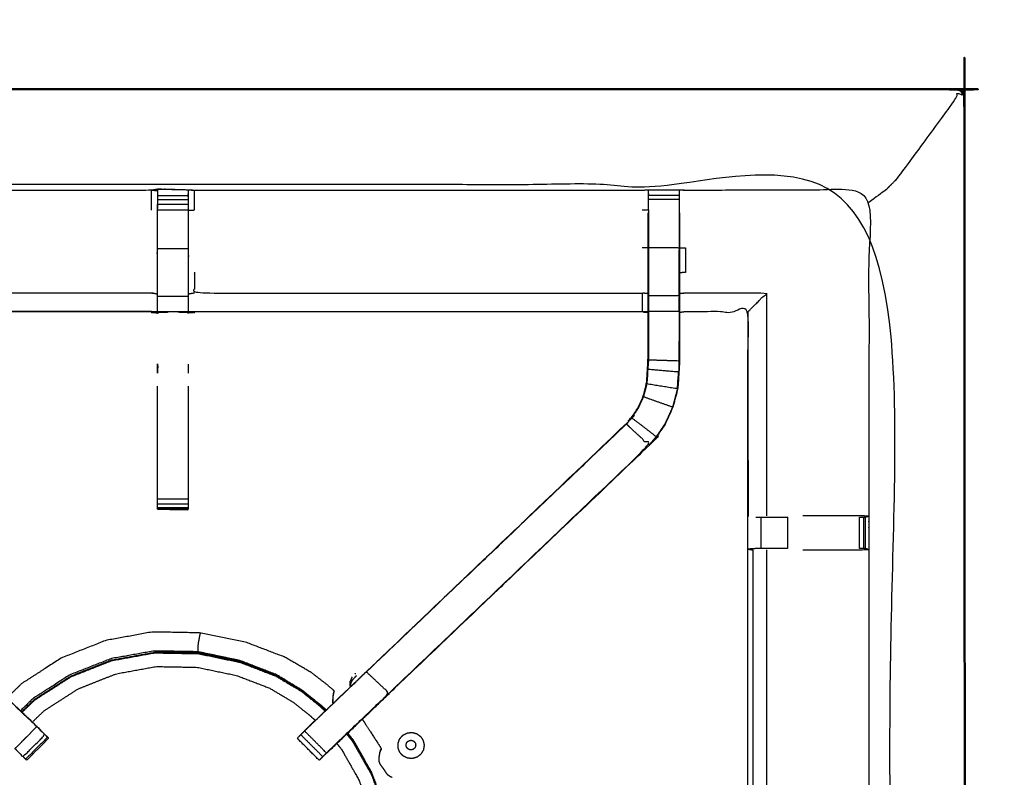
# Model space of a CAD drawing. Units: millimetres. Extents: x -2 to 184, y 0 to 189.
# Drawn here: x 71 to 91, y 172 to 188 of the extents above; entities that cross this region are included whole.
import ezdxf

# ---------------------------------------------------------------- set-up
doc = ezdxf.new("R2010")
doc.units = ezdxf.units.MM
doc.header["$MEASUREMENT"] = 0
doc.layers.add('PROIEZIONI 2D$Visible$Curves', color=7, linetype='Continuous', true_color=0x000000)
doc.layers.add('PROIEZIONI 2D$Visible$SceneSilhouetteCurves', color=7, linetype='Continuous', lineweight=50, true_color=0x000000)

msp = doc.modelspace()

# ---------------------------------------------------------------- linework, layer by layer
at = {"layer": 'PROIEZIONI 2D$Visible$Curves', "color": 18, "true_color": 0x000000}
for points, knots in [([(61.065, 186.402), (75.421, 186.402), (89.777, 186.402), (89.821, 186.396), (89.865, 186.39), (89.896, 186.371), (89.927, 186.352), (89.946, 186.321), (89.965, 186.29), (89.971, 186.246), (89.977, 186.202), (89.977, 156.441), (89.977, 126.68), (89.971, 126.636), (89.965, 126.592), (89.946, 126.561), (89.927, 126.53), (89.896, 126.511), (89.865, 126.492), (89.821, 126.486), (89.777, 126.48), (87.875, 126.48), (85.972, 126.48)], [16, 16, 16, 17, 17, 18, 18, 19, 19, 20, 20, 21, 21, 22, 22, 23, 23, 24, 24, 25, 25, 26, 26, 26.132555, 26.132555, 26.132555]), ([(89.965, 186.29), (89.946, 186.321), (89.927, 186.352), (89.896, 186.371), (89.865, 186.39), (89.821, 186.396), (89.777, 186.402), (75.421, 186.402), (61.065, 186.402)], [11, 11, 11, 12, 12, 13, 13, 14, 14, 15, 15, 15])]:
    msp.add_open_spline(points, degree=2, knots=knots, dxfattribs=at)
at = {"layer": 'PROIEZIONI 2D$Visible$Curves', "color": 18, "lineweight": -3, "true_color": 0x000000}
for points, knots in [([(88.477, 184.46), (88.482, 184.464), (88.486, 184.468), (88.5, 184.482), (88.513, 184.495), (88.535, 184.517), (88.557, 184.539), (88.588, 184.57), (88.619, 184.601), (89.227, 185.431), (89.836, 186.261), (89.823, 186.292), (89.81, 186.323), (89.846, 186.315), (89.882, 186.306), (89.908, 186.296), (89.935, 186.286), (89.923, 186.311), (89.912, 186.337), (89.918, 186.343), (89.924, 186.348)], [0, 0, 0, 1, 1, 2, 2, 3, 3, 4, 4, 5, 5, 6, 6, 7, 7, 8, 8, 9, 9, 10, 10, 10]), ([(59.579, 127.98), (60.322, 127.98), (61.065, 127.98), (74.771, 127.98), (88.477, 127.98), (88.477, 156.22), (88.477, 184.46), (74.771, 184.46), (61.065, 184.46)], [3.548587, 3.548587, 3.548587, 4, 4, 5, 5, 6, 6, 7, 7, 7]), ([(59.655, 170.675), (59.653, 170.676), (59.651, 170.677), (59.662, 170.737), (59.674, 170.797), (59.674, 173.914), (59.674, 177.031), (59.673, 177.372), (59.672, 177.713), (59.673, 181.036), (59.674, 184.359), (61.541, 184.354), (63.409, 184.349), (63.473, 184.352), (63.537, 184.354), (63.85, 184.354), (64.164, 184.354), (64.228, 184.352), (64.292, 184.349), (68.852, 184.349), (73.412, 184.349), (73.476, 184.361), (73.54, 184.373), (73.85, 184.365), (74.161, 184.357), (74.225, 184.353), (74.288, 184.349), (78.848, 184.349), (83.408, 184.349), (83.472, 184.352), (83.536, 184.354), (83.85, 184.354), (84.163, 184.354), (84.227, 184.352), (84.291, 184.349), (86.158, 184.354), (88.026, 184.359), (88.027, 181.036), (88.028, 177.713), (88.027, 177.372), (88.026, 177.031), (88.026, 173.914), (88.026, 170.797), (88.038, 170.738), (88.049, 170.678)], [-3.211487, -3.211487, -3.211487, -3, -3, -2, -2, -1, -1, 0, 0, 1, 1, 2, 2, 3, 3, 4, 4, 5, 5, 6, 6, 7, 7, 8, 8, 9, 9, 10, 10, 11, 11, 12, 12, 13, 13, 14, 14, 15, 15, 16, 16, 17, 17, 17.991095, 17.991095, 17.991095]), ([(73.536, 184.338), (73.536, 184.338), (73.536, 184.338), (73.534, 184.14), (73.532, 183.942), (73.532, 183.55), (73.532, 183.159), (73.532, 182.907), (73.532, 182.655), (73.532, 182.443), (73.532, 182.23), (73.532, 182.09), (73.532, 181.949), (73.532, 181.902), (73.532, 181.855), (73.532, 181.852), (73.532, 181.849), (73.472, 181.86), (73.412, 181.872), (68.852, 181.872), (64.292, 181.872), (64.232, 181.864), (64.172, 181.856)], [262.998909, 262.998909, 262.998909, 263, 263, 264, 264, 265, 265, 266, 266, 267, 267, 268, 268, 269, 269, 270, 270, 271, 271, 272, 272, 272.9971, 272.9971, 272.9971]), ([(73.412, 183.942), (73.412, 184.146), (73.412, 184.349), (73.474, 184.344), (73.536, 184.338)], [0, 0, 0, 1, 1, 2, 2, 2]), ([(73.539, 184.35), (73.539, 184.361), (73.54, 184.371), (73.538, 184.361), (73.537, 184.35)], [261.7858187, 261.7858187, 261.7858187, 262, 262, 262.6529473, 262.6529473, 262.6529473]), ([(74.161, 184.357), (74.162, 184.314), (74.163, 184.27), (74.163, 184.254), (74.163, 184.239), (74.163, 184.199), (74.163, 184.159)], [155, 155, 155, 156, 156, 157, 157, 157.996278, 157.996278, 157.996278]), ([(74.168, 183.942), (74.228, 183.942), (74.288, 183.942), (74.288, 184.146), (74.288, 184.349)], [0, 0, 0, 1, 1, 2, 2, 2]), ([(83.535, 183.945), (83.535, 183.945), (83.535, 183.945), (83.535, 184.002), (83.535, 184.059), (83.535, 184.109), (83.535, 184.158), (83.535, 184.198), (83.535, 184.238), (83.535, 184.254), (83.535, 184.269), (83.535, 184.312), (83.536, 184.354)], [132.998679, 132.998679, 132.998679, 133, 133, 134, 134, 135, 135, 136, 136, 137, 137, 138, 138, 138]), ([(84.163, 184.354), (84.164, 184.312), (84.164, 184.269), (84.164, 184.254), (84.164, 184.238), (84.164, 184.198), (84.164, 184.158), (84.164, 184.109), (84.164, 184.059), (84.164, 184.002), (84.164, 183.945)], [91, 91, 91, 92, 92, 93, 93, 94, 94, 95, 95, 95.998718, 95.998718, 95.998718]), ([(88.477, 184.46), (88.474, 184.456), (88.471, 184.453), (88.461, 184.443), (88.451, 184.433), (88.434, 184.416), (88.418, 184.4), (88.395, 184.377), (88.371, 184.353), (88.199, 184.226), (88.026, 184.099)], [0, 0, 0, 1, 1, 2, 2, 3, 3, 4, 4, 4.203726, 4.203726, 4.203726]), ([(83.529, 181.856), (83.468, 181.864), (83.408, 181.872), (78.848, 181.872), (74.288, 181.872), (74.228, 181.86), (74.168, 181.849), (74.168, 181.852), (74.168, 181.855), (74.168, 181.902), (74.168, 181.949), (74.168, 182.09), (74.168, 182.23), (74.168, 182.443), (74.168, 182.655), (74.168, 182.907), (74.168, 183.159), (74.168, 183.55), (74.168, 183.942), (74.165, 184.106), (74.163, 184.27)], [145, 145, 145, 146, 146, 147, 147, 148, 148, 149, 149, 150, 150, 151, 151, 152, 152, 153, 153, 154, 154, 154.791529, 154.791529, 154.791529]), ([(83.534, 184.27), (83.531, 184.106), (83.529, 183.941), (83.529, 183.941), (83.529, 183.941)], [138.2041335, 138.2041335, 138.2041335, 139, 139, 139.0002969, 139.0002969, 139.0002969]), ([(84.171, 183.883), (84.171, 183.912), (84.171, 183.941), (84.168, 184.105), (84.165, 184.269)], [89.9243468, 89.9243468, 89.9243468, 90, 90, 90.7938771, 90.7938771, 90.7938771]), ([(74.163, 184.06), (74.163, 184.06), (74.163, 184.06), (74.163, 184.003), (74.163, 183.946)], [158.9995491, 158.9995491, 158.9995491, 159, 159, 159.9967723, 159.9967723, 159.9967723]), ([(64.171, 183.883), (64.171, 183.528), (64.171, 183.172), (64.171, 182.928), (64.171, 182.684), (64.171, 182.44), (64.171, 182.196), (64.171, 182.043), (64.171, 181.889), (64.171, 181.389), (64.171, 180.889), (64.178, 180.794), (64.184, 180.698), (64.193, 180.555), (64.203, 180.411), (64.221, 180.344), (64.238, 180.277), (64.256, 180.21), (64.274, 180.143), (64.327, 180.025), (64.381, 179.907), (64.446, 179.812), (64.51, 179.717), (64.565, 179.654), (64.619, 179.591), (67.265, 177.067), (69.911, 174.544), (70.516, 173.967), (71.121, 173.39), (71.183, 173.326), (71.244, 173.261), (71.269, 173.236), (71.295, 173.21), (71.295, 173.21), (71.295, 173.21)], [286, 286, 286, 287, 287, 288, 288, 289, 289, 290, 290, 291, 291, 292, 292, 293, 293, 294, 294, 295, 295, 296, 296, 297, 297, 298, 298, 299, 299, 300, 300, 301, 301, 302, 302, 302.001976, 302.001976, 302.001976]), ([(76.469, 173.275), (76.524, 173.333), (76.578, 173.39), (77.184, 173.967), (77.789, 174.544), (80.435, 177.067), (83.081, 179.591), (83.135, 179.654), (83.189, 179.717), (83.254, 179.812), (83.319, 179.907), (83.373, 180.025), (83.426, 180.143), (83.444, 180.21), (83.462, 180.277), (83.479, 180.344), (83.497, 180.411), (83.507, 180.555), (83.516, 180.698), (83.522, 180.794), (83.529, 180.889), (83.529, 181.389), (83.529, 181.889), (83.529, 182.043), (83.529, 182.196), (83.529, 182.44), (83.529, 182.684), (83.529, 182.928), (83.529, 183.172), (83.529, 183.528), (83.529, 183.883)], [117.106834, 117.106834, 117.106834, 118, 118, 119, 119, 120, 120, 121, 121, 122, 122, 123, 123, 124, 124, 125, 125, 126, 126, 127, 127, 128, 128, 129, 129, 130, 130, 131, 131, 132, 132, 132]), ([(84.171, 183.883), (84.171, 183.528), (84.171, 183.172), (84.171, 182.928), (84.171, 182.684), (84.171, 182.44), (84.171, 182.196), (84.171, 182.043), (84.171, 181.889), (84.171, 181.379), (84.171, 180.868), (84.163, 180.757), (84.156, 180.645), (84.145, 180.477), (84.134, 180.308), (84.109, 180.213), (84.084, 180.118), (84.059, 180.023), (84.033, 179.927), (83.957, 179.76), (83.881, 179.592), (83.791, 179.459), (83.7, 179.326), (83.626, 179.239), (83.551, 179.152), (80.905, 176.629), (78.259, 174.105), (77.645, 173.52), (77.031, 172.934), (77.013, 172.917), (76.995, 172.9)], [97, 97, 97, 98, 98, 99, 99, 100, 100, 101, 101, 102, 102, 103, 103, 104, 104, 105, 105, 106, 106, 107, 107, 108, 108, 109, 109, 110, 110, 111, 111, 111.285862, 111.285862, 111.285862]), ([(83.529, 183.172), (83.532, 183.172), (83.535, 183.172), (83.535, 182.928), (83.535, 182.684), (83.535, 182.44), (83.535, 182.196)], [0, 0, 0, 1, 1, 2, 2, 3, 3, 3]), ([(84.164, 182.196), (84.164, 182.44), (84.164, 182.684), (84.164, 182.928), (84.164, 183.172), (83.85, 183.172), (83.535, 183.172)], [0, 0, 0, 1, 1, 2, 2, 3, 3, 3]), ([(84.171, 183.172), (84.231, 183.172), (84.291, 183.172), (84.291, 182.923), (84.291, 182.675), (84.231, 182.669), (84.171, 182.664)], [0, 0, 0, 1, 1, 2, 2, 3, 3, 3]), ([(74.288, 182.675), (74.288, 182.464), (74.288, 182.253), (78.848, 182.253), (83.408, 182.253)], [0, 0, 0, 1, 1, 2, 2, 2]), ([(73.532, 182.23), (73.472, 182.242), (73.412, 182.253), (68.852, 182.253), (64.292, 182.253)], [0, 0, 0, 1, 1, 2, 2, 2]), ([(83.529, 182.196), (83.532, 182.196), (83.535, 182.196), (83.535, 182.039), (83.535, 181.881), (83.535, 181.385), (83.535, 180.889), (83.529, 180.793), (83.522, 180.698), (83.513, 180.554), (83.503, 180.41), (83.486, 180.343), (83.468, 180.276), (83.45, 180.208), (83.432, 180.141), (83.378, 180.023), (83.324, 179.904), (83.259, 179.809), (83.194, 179.713), (83.14, 179.65), (83.086, 179.586)], [0, 0, 0, 1, 1, 2, 2, 3, 3, 4, 4, 5, 5, 6, 6, 7, 7, 8, 8, 9, 9, 10, 10, 10]), ([(83.529, 182.239), (83.468, 182.246), (83.408, 182.253), (83.408, 182.112), (83.408, 181.971), (83.408, 181.925), (83.408, 181.879), (83.408, 181.876), (83.408, 181.872)], [0, 0, 0, 1, 1, 2, 2, 3, 3, 4, 4, 4]), ([(84.164, 181.881), (84.164, 182.039), (84.164, 182.196), (83.85, 182.196), (83.535, 182.196)], [0, 0, 0, 1, 1, 2, 2, 2]), ([(85.562, 181.872), (85.566, 181.876), (85.569, 181.879), (85.615, 181.925), (85.661, 181.971), (85.802, 182.112), (85.943, 182.253), (85.117, 182.253), (84.291, 182.253), (84.231, 182.246), (84.171, 182.239)], [0, 0, 0, 1, 1, 2, 2, 3, 3, 4, 4, 5, 5, 5]), ([(87.619, 170.677), (87.619, 170.677), (87.619, 170.677), (87.234, 170.677), (86.849, 170.677), (86.597, 170.677), (86.345, 170.677), (86.133, 170.677), (85.921, 170.677), (85.78, 170.677), (85.639, 170.677), (85.593, 170.677), (85.546, 170.677), (85.542, 170.677), (85.539, 170.677), (85.551, 170.737), (85.562, 170.797), (85.562, 173.909), (85.562, 177.021), (85.562, 177.372), (85.562, 177.723), (85.562, 179.798), (85.562, 181.872), (84.927, 181.872), (84.291, 181.872), (84.231, 181.864), (84.171, 181.856)], [71.999499, 71.999499, 71.999499, 72, 72, 73, 73, 74, 74, 75, 75, 76, 76, 77, 77, 78, 78, 79, 79, 80, 80, 81, 81, 82, 82, 83, 83, 84, 84, 84]), ([(73.412, 181.879), (68.852, 181.879), (64.292, 181.879), (64.292, 181.876), (64.292, 181.872)], [0, 0, 0, 1, 1, 2, 2, 2]), ([(84.171, 181.889), (84.167, 181.885), (84.164, 181.881), (83.85, 181.881), (83.535, 181.881)], [0, 0, 0, 1, 1, 2, 2, 2]), ([(84.164, 181.881), (84.164, 181.375), (84.164, 180.869), (83.85, 180.879), (83.535, 180.889)], [0, 0, 0, 1, 1, 2, 2, 2]), ([(84.162, 180.878), (84.162, 180.878), (84.162, 180.878), (84.163, 181.075), (84.164, 181.271)], [40.999521, 40.999521, 40.999521, 41, 41, 42, 42, 42]), ([(73.537, 180.809), (73.537, 180.808), (73.537, 180.808), (73.538, 180.785), (73.54, 180.761), (73.538, 180.69), (73.537, 180.619)], [241.999507, 241.999507, 241.999507, 242, 242, 243, 243, 244, 244, 244]), ([(84.127, 180.309), (84.139, 180.477), (84.15, 180.645), (83.836, 180.672), (83.522, 180.698)], [0, 0, 0, 1, 1, 2, 2, 2]), ([(73.537, 177.855), (73.537, 177.871), (73.537, 177.887), (73.537, 177.923), (73.537, 177.959), (73.537, 178.012), (73.537, 178.066), (73.537, 178.129), (73.537, 178.192), (73.537, 179.274), (73.537, 180.356)], [248, 248, 248, 249, 249, 250, 250, 251, 251, 252, 252, 252.587537, 252.587537, 252.587537]), ([(74.163, 180.357), (74.163, 179.275), (74.163, 178.192), (74.163, 178.129), (74.163, 178.066), (74.163, 178.012), (74.163, 177.959), (74.163, 177.923), (74.163, 177.887), (74.163, 177.871), (74.163, 177.856)], [164.412363, 164.412363, 164.412363, 165, 165, 166, 166, 167, 167, 168, 168, 168.975667, 168.975667, 168.975667]), ([(83.503, 180.41), (83.815, 180.36), (84.127, 180.309), (84.102, 180.214), (84.077, 180.119), (84.052, 180.024), (84.027, 179.93), (83.73, 180.035), (83.432, 180.141)], [0, 0, 0, 1, 1, 2, 2, 3, 3, 4, 4, 4]), ([(84.128, 180.318), (84.133, 180.396), (84.137, 180.474), (84.138, 180.479), (84.139, 180.484)], [38, 38, 38, 39, 39, 39.134013, 39.134013, 39.134013]), ([(84.027, 179.93), (83.951, 179.762), (83.875, 179.595), (83.785, 179.463), (83.695, 179.33), (83.445, 179.522), (83.194, 179.713)], [0, 0, 0, 1, 1, 2, 2, 3, 3, 3]), ([(71.077, 173.427), (70.855, 173.203), (70.632, 172.98), (70.677, 172.935), (70.722, 172.89), (70.759, 172.852), (70.797, 172.815), (71.021, 173.038), (71.244, 173.261), (71.206, 173.299), (71.168, 173.337), (71.123, 173.382), (71.077, 173.427), (70.493, 173.983), (69.909, 174.54), (67.262, 177.063), (64.614, 179.586)], [0, 0, 0, 1, 1, 2, 2, 3, 3, 4, 4, 5, 5, 6, 6, 7, 7, 8, 8, 8]), ([(83.081, 179.591), (83.083, 179.588), (83.086, 179.586), (80.438, 177.063), (77.791, 174.54), (77.207, 173.983), (76.623, 173.427)], [0, 0, 0, 1, 1, 2, 2, 3, 3, 3]), ([(78.252, 174.109), (80.899, 176.633), (83.546, 179.157), (83.316, 179.371), (83.086, 179.586)], [0, 0, 0, 1, 1, 2, 2, 2]), ([(74.163, 177.855), (73.853, 177.855), (73.543, 177.855), (73.54, 177.855), (73.537, 177.855), (73.538, 177.855), (73.54, 177.854), (73.846, 177.849), (74.153, 177.843), (74.158, 177.85), (74.163, 177.856)], [-3, -3, -3, -2.008708, -2.008708, -2, -2, -1, -1, 0, 0, 0.967337, 0.967337, 0.967337]), ([(73.537, 177.855), (73.538, 177.855), (73.54, 177.854), (73.567, 177.854), (73.594, 177.854)], [0.076923, 0.076923, 0.076923, 1, 1, 1.086988, 1.086988, 1.086988]), ([(88.026, 177.713), (87.822, 177.716), (87.618, 177.72), (87.24, 177.72), (86.862, 177.72), (86.77, 177.72), (86.678, 177.72)], [12.00592, 12.00592, 12.00592, 13, 13, 14, 14, 14.371859, 14.371859, 14.371859]), ([(87.836, 177.693), (87.836, 177.693), (87.836, 177.693), (87.875, 177.693), (87.915, 177.693), (87.931, 177.693), (87.948, 177.693), (87.987, 177.703), (88.026, 177.712)], [8.999678, 8.999678, 8.999678, 9, 9, 10, 10, 11, 11, 11.969616, 11.969616, 11.969616]), ([(85.721, 177.693), (85.736, 177.693), (85.752, 177.693), (85.788, 177.693), (85.824, 177.693), (85.878, 177.693), (85.931, 177.693), (85.995, 177.693), (86.058, 177.693), (86.211, 177.693), (86.365, 177.693), (86.365, 177.693), (86.365, 177.693)], [0, 0, 0, 1, 1, 2, 2, 3, 3, 4, 4, 5, 5, 5.000859, 5.000859, 5.000859]), ([(86.365, 177.051), (86.211, 177.051), (86.058, 177.051), (85.995, 177.051), (85.931, 177.051), (85.879, 177.051), (85.826, 177.051), (85.79, 177.051), (85.754, 177.051), (85.738, 177.051), (85.723, 177.051), (85.647, 177.045), (85.571, 177.04), (85.616, 177.032), (85.662, 177.024)], [3.001534, 3.001534, 3.001534, 4, 4, 5, 5, 6, 6, 7, 7, 8, 8, 9, 9, 9.999471, 9.999471, 9.999471]), ([(85.943, 177.024), (85.943, 173.911), (85.943, 170.797), (85.932, 170.737), (85.921, 170.677)], [0, 0, 0, 1, 1, 2, 2, 2]), ([(86.678, 177.024), (86.77, 177.024), (86.862, 177.024), (87.24, 177.024), (87.618, 177.024), (87.822, 177.028), (88.026, 177.031), (87.988, 177.041), (87.95, 177.051), (87.932, 177.051), (87.915, 177.051), (87.875, 177.051), (87.836, 177.051)], [12.628141, 12.628141, 12.628141, 13, 13, 14, 14, 15, 15, 16, 16, 17, 17, 17.999634, 17.999634, 17.999634]), ([(77.117, 174.085), (77.119, 174.09), (77.121, 174.094), (77.123, 174.099), (77.124, 174.103), (77.125, 174.11), (77.127, 174.117), (77.128, 174.124), (77.13, 174.131), (77.131, 174.136), (77.131, 174.141), (77.132, 174.142), (77.132, 174.144), (77.132, 174.149), (77.132, 174.155), (77.121, 174.166), (77.111, 174.176), (77.048, 174.229), (76.986, 174.282), (76.829, 174.404), (76.672, 174.525), (76.398, 174.684), (76.124, 174.843), (75.73, 174.993), (75.337, 175.143), (74.871, 175.239), (74.405, 175.336), (73.921, 175.344), (73.438, 175.353), (72.961, 175.267), (72.485, 175.181), (72.035, 175.004), (71.584, 174.826), (71.177, 174.565), (70.77, 174.303), (70.62, 174.158), (70.469, 174.012)], [-31, -31, -31, -30, -30, -29, -29, -28, -28, -27, -27, -26, -26, -25, -25, -24, -24, -23, -23, -22, -22, -21, -21, -20, -20, -19, -19, -18, -18, -17, -17, -16, -16, -15, -15, -14, -14, -13.567574, -13.567574, -13.567574]), ([(74.405, 175.336), (74.405, 175.333), (74.404, 175.33), (74.4, 175.31), (74.396, 175.291), (74.387, 175.248), (74.379, 175.205), (74.37, 175.155), (74.362, 175.104), (74.359, 175.066), (74.355, 175.027), (74.355, 175.002), (74.355, 174.978), (74.355, 174.964), (74.355, 174.951), (73.909, 174.959), (73.462, 174.966), (73.022, 174.887), (72.583, 174.808), (72.167, 174.644), (71.752, 174.48), (71.376, 174.239), (71, 173.998), (70.872, 173.874), (70.744, 173.75)], [0, 0, 0, 1, 1, 2, 2, 3, 3, 4, 4, 5, 5, 6, 6, 7, 7, 8, 8, 9, 9, 10, 10, 11, 11, 11.398867, 11.398867, 11.398867]), ([(70.777, 173.718), (70.905, 173.842), (71.033, 173.966), (71.407, 174.206), (71.78, 174.445), (72.192, 174.608), (72.605, 174.771), (73.041, 174.849), (73.477, 174.928), (73.921, 174.92), (74.364, 174.912), (74.791, 174.824), (75.218, 174.735), (75.579, 174.597), (75.941, 174.458), (76.199, 174.305), (76.458, 174.151), (76.648, 173.999), (76.838, 173.847), (76.894, 173.796), (76.95, 173.745)], [12.598128, 12.598128, 12.598128, 13, 13, 14, 14, 15, 15, 16, 16, 17, 17, 18, 18, 19, 19, 20, 20, 21, 21, 21.337, 21.337, 21.337]), ([(71.773, 174.457), (72.187, 174.62), (72.6, 174.783), (73.038, 174.862), (73.476, 174.941)], [4, 4, 4, 5, 5, 6, 6, 6]), ([(76.96, 173.754), (76.903, 173.805), (76.846, 173.857), (76.656, 174.009), (76.466, 174.162), (76.206, 174.316), (75.947, 174.47), (75.584, 174.609), (75.222, 174.748), (74.793, 174.837), (74.365, 174.926), (73.921, 174.933), (73.476, 174.941)], [6.661042, 6.661042, 6.661042, 7, 7, 8, 8, 9, 9, 10, 10, 11, 11, 12, 12, 12]), ([(76.972, 173.765), (76.92, 173.812), (76.869, 173.859), (76.674, 174.015), (76.48, 174.17), (76.214, 174.33), (75.948, 174.489), (75.582, 174.63), (75.216, 174.771), (74.785, 174.861), (74.355, 174.951)], [9.686759, 9.686759, 9.686759, 10, 10, 11, 11, 12, 12, 13, 13, 14, 14, 14]), ([(70.987, 173.519), (71.107, 173.634), (71.226, 173.75), (71.575, 173.974), (71.924, 174.198), (72.31, 174.35), (72.696, 174.502), (73.104, 174.576), (73.512, 174.65), (73.927, 174.642), (74.342, 174.635), (74.741, 174.552), (75.141, 174.469), (75.479, 174.34), (75.817, 174.21), (76.059, 174.067), (76.301, 173.923), (76.478, 173.781), (76.655, 173.639), (76.703, 173.596), (76.75, 173.553)], [24.59852, 24.59852, 24.59852, 25, 25, 26, 26, 27, 27, 28, 28, 29, 29, 30, 30, 31, 31, 32, 32, 33, 33, 33.300625, 33.300625, 33.300625]), ([(76.978, 172.89), (77.023, 172.935), (77.068, 172.98), (77.66, 173.544), (78.252, 174.109), (78.022, 174.324), (77.791, 174.54)], [0, 0, 0, 1, 1, 2, 2, 3, 3, 3]), ([(70.767, 173.728), (70.896, 173.852), (71.024, 173.976), (71.398, 174.217), (71.773, 174.457)], [17.598405, 17.598405, 17.598405, 18, 18, 19, 19, 19]), ([(77.506, 174.375), (77.531, 174.402), (77.557, 174.429), (77.574, 174.447), (77.591, 174.464)], [-1, -1, -1, 0, 0, 1, 1, 1]), ([(76.995, 172.9), (76.996, 172.9), (76.997, 172.9), (77.628, 173.502), (78.26, 174.104)], [29.755674, 29.755674, 29.755674, 30, 30, 30.96737, 30.96737, 30.96737]), ([(77.132, 174.155), (77.132, 174.153), (77.131, 174.152), (77.129, 174.145), (77.127, 174.138), (77.122, 174.122), (77.118, 174.106), (77.113, 174.079), (77.108, 174.053), (77.106, 174.017), (77.104, 173.98)], [18, 18, 18, 19, 19, 20, 20, 21, 21, 22, 22, 23, 23, 23]), ([(77.117, 174.091), (77.114, 174.07), (77.11, 174.05), (77.108, 174.014), (77.106, 173.978), (77.109, 173.941), (77.111, 173.903), (77.111, 173.903), (77.111, 173.902)], [8.19246, 8.19246, 8.19246, 9, 9, 10, 10, 11, 11, 11.924931, 11.924931, 11.924931]), ([(77.119, 174.092), (77.117, 174.085), (77.114, 174.077), (77.114, 174.077), (77.114, 174.077)], [1, 1, 1, 2, 2, 2.050296, 2.050296, 2.050296]), ([(77.117, 174.09), (77.116, 174.087), (77.116, 174.084), (77.115, 174.081), (77.114, 174.077)], [0.219587, 0.219587, 0.219587, 1, 1, 2, 2, 2]), ([(77.131, 174.142), (77.129, 174.135), (77.127, 174.129), (77.123, 174.115), (77.119, 174.1), (77.118, 174.096), (77.117, 174.091)], [6, 6, 6, 7, 7, 8, 8, 8.174203, 8.174203, 8.174203]), ([(77.118, 174.091), (77.119, 174.095), (77.12, 174.098), (77.121, 174.1), (77.123, 174.103), (77.124, 174.107), (77.125, 174.112), (77.126, 174.12), (77.128, 174.127), (77.129, 174.132), (77.13, 174.137)], [11.025118, 11.025118, 11.025118, 12, 12, 13, 13, 14, 14, 15, 15, 15.702108, 15.702108, 15.702108]), ([(77.708, 173.579), (77.744, 173.522), (77.78, 173.466), (77.845, 173.366), (77.909, 173.266), (77.97, 173.173), (78.031, 173.08), (78.058, 173.037), (78.085, 172.995), (78.09, 172.986), (78.095, 172.977), (78.094, 172.973), (78.093, 172.97), (78.092, 172.968), (78.092, 172.967), (78.089, 172.962), (78.087, 172.958), (78.084, 172.951), (78.081, 172.945), (78.079, 172.941), (78.077, 172.937)], [1.05139, 1.05139, 1.05139, 2, 2, 3, 3, 4, 4, 5, 5, 6, 6, 7, 7, 8, 8, 9, 9, 10, 10, 10.58878, 10.58878, 10.58878]), ([(71.158, 173.352), (71.158, 173.354), (71.158, 173.356), (71.14, 173.373), (71.122, 173.39)], [222.5205408, 222.5205408, 222.5205408, 223, 223, 223.0281198, 223.0281198, 223.0281198]), ([(76.456, 173.261), (76.494, 173.299), (76.532, 173.337), (76.755, 173.114), (76.978, 172.89), (76.941, 172.852), (76.903, 172.815), (76.679, 173.038), (76.456, 173.261)], [0, 0, 0, 1, 1, 2, 2, 3, 3, 4, 4, 4]), ([(76.578, 173.39), (76.601, 173.408), (76.623, 173.427), (76.577, 173.382), (76.532, 173.337)], [0, 0, 0, 1, 1, 2, 2, 2]), ([(76.578, 173.39), (76.56, 173.373), (76.542, 173.356), (76.542, 173.354), (76.542, 173.352)], [24.9721314, 24.9721314, 24.9721314, 25, 25, 25.4370323, 25.4370323, 25.4370323]), ([(77.323, 167.508), (77.566, 167.857), (77.808, 168.206), (77.986, 168.616), (78.164, 169.025), (78.259, 169.462), (78.354, 169.898), (78.362, 170.345), (78.37, 170.791), (78.291, 171.231), (78.212, 171.67), (78.057, 172.079), (77.901, 172.487), (77.718, 172.814), (77.534, 173.14), (77.473, 173.217), (77.411, 173.294)], [1.048029, 1.048029, 1.048029, 2, 2, 3, 3, 4, 4, 5, 5, 6, 6, 7, 7, 8, 8, 8.369067, 8.369067, 8.369067]), ([(78.159, 169.025), (78.254, 169.459), (78.348, 169.893), (78.356, 170.338), (78.364, 170.783), (78.285, 171.221), (78.206, 171.658), (78.051, 172.066), (77.896, 172.473), (77.711, 172.8), (77.526, 173.127), (77.462, 173.205), (77.399, 173.284)], [0.000517, 0.000517, 0.000517, 1, 1, 2, 2, 3, 3, 4, 4, 5, 5, 5.370333, 5.370333, 5.370333]), ([(71.317, 173.188), (71.094, 172.965), (70.871, 172.741), (70.86, 172.752), (70.849, 172.763)], [303, 303, 303, 304, 304, 304.986708, 304.986708, 304.986708]), ([(71.317, 173.189), (71.317, 173.189), (71.318, 173.19), (71.281, 173.226), (71.245, 173.262)], [220.9977616, 220.9977616, 220.9977616, 221, 221, 221.457172, 221.457172, 221.457172]), ([(76.903, 172.815), (76.877, 172.789), (76.852, 172.763), (76.841, 172.752), (76.829, 172.741), (76.606, 172.965), (76.383, 173.188), (76.383, 173.188), (76.383, 173.189)], [112.00001, 112.00001, 112.00001, 113, 113, 114, 114, 115, 115, 115.029134, 115.029134, 115.029134]), ([(76.456, 173.262), (76.419, 173.226), (76.382, 173.19), (76.606, 172.966), (76.829, 172.743), (76.866, 172.779), (76.902, 172.815)], [26.541766, 26.541766, 26.541766, 27, 27, 28, 28, 28.459421, 28.459421, 28.459421]), ([(77.188, 173.082), (77.239, 173.02), (77.289, 172.957), (77.462, 172.652), (77.634, 172.348), (77.779, 171.968), (77.923, 171.588), (77.997, 171.18), (78.071, 170.772), (78.063, 170.357), (78.056, 169.942), (77.968, 169.537), (77.88, 169.132), (77.714, 168.751), (77.549, 168.371), (77.324, 168.047), (77.098, 167.722)], [0.685353, 0.685353, 0.685353, 1, 1, 2, 2, 3, 3, 4, 4, 5, 5, 6, 6, 7, 7, 7.952431, 7.952431, 7.952431]), ([(77.39, 173.274), (77.452, 173.197), (77.515, 173.119), (77.7, 172.793), (77.884, 172.467), (78.038, 172.061), (78.193, 171.655), (78.272, 171.219), (78.35, 170.782), (78.343, 170.339), (78.335, 169.896), (78.241, 169.462), (78.146, 169.029), (77.97, 168.623), (77.793, 168.216), (77.551, 167.868), (77.31, 167.521)], [22.633882, 22.633882, 22.633882, 23, 23, 24, 24, 25, 25, 26, 26, 27, 27, 28, 28, 29, 29, 29.954617, 29.954617, 29.954617]), ([(78.061, 172.892), (78.056, 172.865), (78.05, 172.839), (78.046, 172.807), (78.042, 172.775), (78.044, 172.746), (78.046, 172.716), (78.057, 172.689), (78.068, 172.661), (78.088, 172.634), (78.108, 172.606), (78.129, 172.578), (78.15, 172.55), (78.165, 172.525), (78.181, 172.499), (78.198, 172.476), (78.215, 172.454), (78.241, 172.437), (78.266, 172.419), (78.29, 172.408), (78.314, 172.397)], [-1, -1, -1, 0, 0, 1, 1, 2, 2, 3, 3, 4, 4, 5, 5, 6, 6, 7, 7, 8, 8, 9, 9, 9]), ([(78.073, 172.93), (78.067, 172.913), (78.061, 172.895), (78.061, 172.894), (78.061, 172.893), (78.061, 172.892), (78.061, 172.892)], [3, 3, 3, 4, 4, 5, 5, 6, 6, 6]), ([(78.061, 172.892), (78.064, 172.902), (78.067, 172.913), (78.067, 172.913), (78.067, 172.913)], [7, 7, 7, 8, 8, 8.000356, 8.000356, 8.000356]), ([(78.095, 172.977), (78.094, 172.976), (78.093, 172.975), (78.088, 172.97), (78.084, 172.964), (78.075, 172.951), (78.066, 172.938)], [18, 18, 18, 19, 19, 20, 20, 21, 21, 21]), ([(78.314, 172.397), (78.314, 172.397), (78.315, 172.396), (78.316, 172.396), (78.316, 172.395)], [1, 1, 1, 2, 2, 3, 3, 3])]:
    msp.add_open_spline(points, degree=2, knots=knots, dxfattribs=at)
for points in [[(73.539, 184.371), (73.54, 184.372), (73.54, 184.373)], [(73.54, 184.371), (73.85, 184.364), (74.161, 184.357)], [(73.537, 184.239), (73.85, 184.239), (74.163, 184.239)], [(73.537, 184.159), (73.85, 184.159), (74.163, 184.159)], [(84.164, 184.238), (83.85, 184.238), (83.535, 184.238)], [(84.164, 184.158), (83.85, 184.158), (83.535, 184.158)], [(73.537, 184.06), (73.85, 184.06), (74.163, 184.06)], [(73.537, 183.946), (73.537, 184.003), (73.537, 184.06)], [(73.537, 183.945), (73.85, 183.945), (74.163, 183.945)], [(83.529, 183.941), (83.468, 183.942), (83.408, 183.942)], [(83.535, 183.945), (83.535, 183.559), (83.535, 183.172)], [(84.164, 183.945), (84.164, 183.559), (84.164, 183.172)], [(73.537, 183.159), (73.85, 183.159), (74.163, 183.159)], [(83.529, 183.172), (83.468, 183.172), (83.408, 183.172)], [(84.164, 183.172), (84.167, 183.172), (84.171, 183.172)], [(73.537, 182.191), (73.85, 182.191), (74.163, 182.191)], [(74.288, 182.253), (74.228, 182.242), (74.168, 182.23)], [(85.943, 182.253), (85.943, 179.986), (85.943, 177.72)], [(73.412, 181.872), (73.474, 181.859), (73.535, 181.846)], [(73.537, 181.876), (73.85, 181.876), (74.163, 181.876)], [(85.571, 177.705), (85.57, 179.792), (85.569, 181.879)], [(73.537, 180.619), (73.537, 180.714), (73.537, 180.809)], [(74.163, 180.808), (74.163, 180.714), (74.163, 180.619)], [(84.164, 180.869), (84.157, 180.757), (84.15, 180.645)], [(84.159, 180.784), (84.16, 180.826), (84.162, 180.869)], [(83.695, 179.33), (83.621, 179.243), (83.546, 179.157)], [(83.546, 179.157), (83.549, 179.154), (83.551, 179.152)], [(73.537, 178.066), (73.85, 178.066), (74.163, 178.066)], [(73.537, 177.959), (73.85, 177.959), (74.163, 177.959)], [(73.537, 177.887), (73.85, 177.887), (74.163, 177.887)], [(73.54, 177.854), (73.54, 177.855), (73.54, 177.855)], [(73.543, 177.855), (73.848, 177.849), (74.153, 177.843)], [(88.026, 177.712), (88.027, 177.713), (88.028, 177.713)], [(85.824, 177.693), (85.825, 177.372), (85.826, 177.051)], [(86.365, 177.693), (86.365, 177.372), (86.365, 177.051)], [(87.836, 177.051), (87.836, 177.372), (87.836, 177.693)], [(87.915, 177.693), (87.915, 177.372), (87.915, 177.051)], [(87.948, 177.693), (87.949, 177.372), (87.95, 177.051)], [(85.662, 177.024), (85.662, 173.911), (85.661, 170.797)], [(74.353, 174.926), (74.354, 174.938), (74.355, 174.951)], [(77.561, 174.503), (77.568, 174.507), (77.575, 174.511)], [(77.46, 174.261), (77.461, 174.307), (77.462, 174.353)], [(77.498, 174.437), (77.48, 174.395), (77.462, 174.353)], [(77.475, 174.245), (77.476, 174.276), (77.477, 174.307)], [(77.477, 174.307), (77.491, 174.341), (77.506, 174.375)], [(77.468, 174.238), (77.464, 174.25), (77.46, 174.261)], [(78.302, 174.145), (78.303, 174.146), (78.303, 174.146)], [(77.11, 173.906), (77.108, 173.942), (77.106, 173.977)], [(77.11, 173.906), (77.112, 173.903), (77.113, 173.899)], [(78.536, 173.254), (78.579, 173.276), (78.623, 173.298)], [(78.623, 173.298), (78.672, 173.304), (78.72, 173.309)], [(78.72, 173.309), (78.768, 173.296), (78.816, 173.283)], [(78.816, 173.283), (78.855, 173.254), (78.895, 173.225)], [(71.295, 173.21), (71.072, 172.987), (70.848, 172.763)], [(78.436, 173.087), (78.453, 173.134), (78.471, 173.18)], [(78.438, 172.989), (78.437, 173.038), (78.436, 173.087)], [(78.471, 173.18), (78.503, 173.217), (78.536, 173.254)], [(78.6, 173.068), (78.607, 173.085), (78.613, 173.102)], [(78.613, 173.102), (78.625, 173.115), (78.637, 173.129)], [(78.637, 173.129), (78.653, 173.137), (78.669, 173.145)], [(78.669, 173.145), (78.687, 173.147), (78.705, 173.149)], [(78.705, 173.149), (78.722, 173.144), (78.74, 173.14)], [(78.74, 173.14), (78.754, 173.129), (78.769, 173.118)], [(78.769, 173.118), (78.779, 173.103), (78.788, 173.088)], [(78.788, 173.088), (78.792, 173.07), (78.795, 173.053)], [(78.895, 173.225), (78.921, 173.184), (78.948, 173.142)], [(78.948, 173.142), (78.958, 173.094), (78.967, 173.046)], [(78.077, 172.937), (78.075, 172.933), (78.074, 172.93)], [(78.074, 172.93), (78.074, 172.93), (78.074, 172.93)], [(78.474, 172.898), (78.456, 172.944), (78.438, 172.989)], [(78.542, 172.826), (78.508, 172.862), (78.474, 172.898)], [(78.601, 173.032), (78.601, 173.05), (78.6, 173.068)], [(78.614, 172.998), (78.608, 173.015), (78.601, 173.032)], [(78.639, 172.972), (78.627, 172.985), (78.614, 172.998)], [(78.672, 172.956), (78.655, 172.964), (78.639, 172.972)], [(78.708, 172.953), (78.69, 172.955), (78.672, 172.956)], [(78.742, 172.964), (78.725, 172.959), (78.708, 172.953)], [(78.771, 172.986), (78.757, 172.975), (78.742, 172.964)], [(78.789, 173.017), (78.78, 173.001), (78.771, 172.986)], [(78.795, 173.053), (78.792, 173.035), (78.789, 173.017)], [(78.951, 172.949), (78.925, 172.907), (78.9, 172.865)], [(78.967, 173.046), (78.959, 172.998), (78.951, 172.949)], [(70.798, 172.815), (70.824, 172.79), (70.849, 172.764)], [(78.63, 172.784), (78.586, 172.805), (78.542, 172.826)], [(78.728, 172.776), (78.679, 172.78), (78.63, 172.784)], [(78.823, 172.804), (78.776, 172.79), (78.728, 172.776)], [(78.9, 172.865), (78.861, 172.834), (78.823, 172.804)], [(78.318, 172.396), (78.317, 172.396), (78.317, 172.396)], [(78.317, 172.395), (78.317, 172.395), (78.317, 172.395)]]:
    msp.add_open_spline(points, degree=2, dxfattribs=at)
at = {"layer": 'PROIEZIONI 2D$Visible$SceneSilhouetteCurves', "color": 18, "true_color": 0x000000}
for points, knots in [([(61.065, 186.402), (75.421, 186.402), (89.777, 186.402), (89.821, 186.396), (89.865, 186.39), (89.896, 186.371), (89.927, 186.352), (89.946, 186.321), (89.965, 186.29), (89.971, 186.246), (89.977, 186.202), (89.977, 156.441), (89.977, 126.68), (89.971, 126.636), (89.965, 126.592), (89.946, 126.561), (89.927, 126.53), (89.896, 126.511), (89.865, 126.492), (89.821, 126.486), (89.777, 126.48), (87.875, 126.48), (85.972, 126.48)], [16, 16, 16, 17, 17, 18, 18, 19, 19, 20, 20, 21, 21, 22, 22, 23, 23, 24, 24, 25, 25, 26, 26, 26.132555, 26.132555, 26.132555]), ([(89.965, 186.29), (89.946, 186.321), (89.927, 186.352), (89.896, 186.371), (89.865, 186.39), (89.821, 186.396), (89.777, 186.402), (75.421, 186.402), (61.065, 186.402)], [11, 11, 11, 12, 12, 13, 13, 14, 14, 15, 15, 15])]:
    msp.add_open_spline(points, degree=2, knots=knots, dxfattribs=at)

doc.saveas('drawing.dxf')
